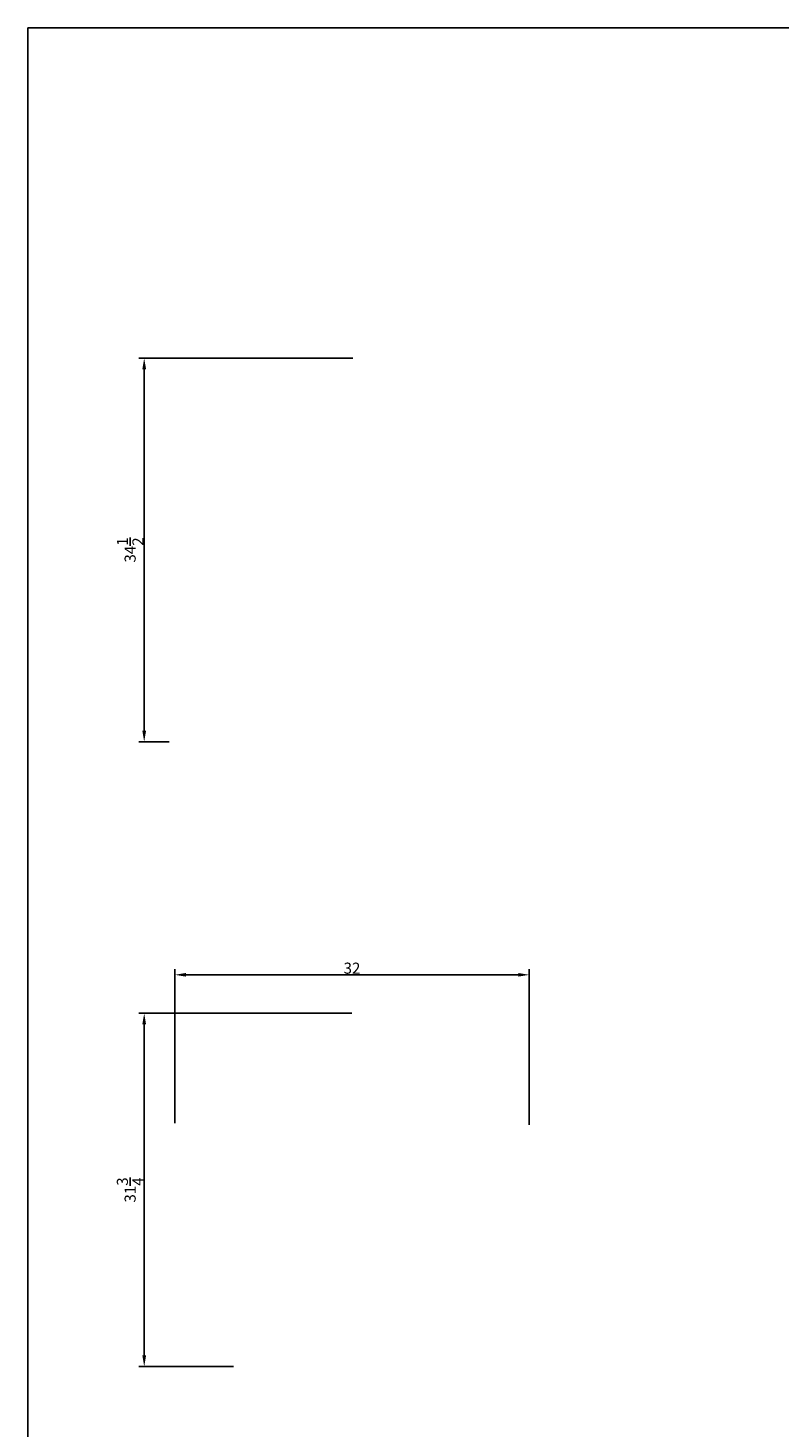
# Model space of a CAD drawing. Units: inches. Extents: x -28 to 273, y -10 to 439.
# Drawn here: x -5 to 63, y 313 to 439 of the extents above; entities that cross this region are included whole.
import ezdxf

# ---------------------------------------------------------------- set-up
doc = ezdxf.new("R2010")
doc.units = ezdxf.units.IN
doc.header["$LTSCALE"] = 0.03937
doc.header["$MEASUREMENT"] = 0
doc.layers.add('2D', color=7, linetype='Continuous')
doc.layers.add('Layer 01', color=7, linetype='Continuous')
doc.styles.add('Arial', font='txt')
doc.dimstyles.new('Default', dxfattribs={"dimtxt": 1, "dimasz": 1, "dimexe": 0.5, "dimexo": 0.5, "dimgap": 0.09, "dimtad": 1, "dimtoh": 1, "dimzin": 1, "dimdsep": 46, "dimlunit": 5, "dimtxsty": 'Arial', "dimcen": 0.5, "dimazin": 0, "dimtfac": 1, "dimtdec": 4, "dimtix": 1, "dimtmove": 0, "dimatfit": 3, "dimfxl": 0, "dimtolj": 1, "dimtzin": 1, "dimarcsym": 0})

# ---------------------------------------------------------------- blocks, each defined once
blk = doc.blocks.new('*D12')
at = {"layer": 'Defpoints', "color": 0}
for p in [(40.43, 353.48), (8.44, 339.61), (40.43, 339.44)]:
    blk.add_point(p, dxfattribs=at)
at = {"layer": 'Layer 01', "color": 0, "lineweight": -2}
for p, q in [((8.44, 340.11), (8.44, 353.98)), ((40.43, 339.94), (40.43, 353.98)), ((9.44, 353.48), (39.43, 353.48))]:
    blk.add_line(p, q, dxfattribs=at)
at = {"layer": 'Layer 01', "color": 0}
for points in [[(9.44, 353.65), (9.44, 353.32), (8.44, 353.48)], [(39.43, 353.32), (39.43, 353.65), (40.43, 353.48)]]:
    blk.add_solid(points, dxfattribs=at)
at = {"layer": 'Layer 01', "color": 0, "insert": (24.43, 354.08), "char_height": 1, "attachment_point": 5, "style": 'Arial'}
blk.add_mtext('\\A1;32', dxfattribs=at)
blk = doc.blocks.new('*D15')
at = {"layer": 'Defpoints', "color": 0}
for p in [(5.68, 409.11), (25, 409.11), (8.42, 374.51)]:
    blk.add_point(p, dxfattribs=at)
at = {"layer": 'Layer 01', "color": 0, "lineweight": -2}
for p, q in [((24.5, 409.11), (5.18, 409.11)), ((5.68, 375.51), (5.68, 408.11)), ((7.92, 374.51), (5.18, 374.51))]:
    blk.add_line(p, q, dxfattribs=at)
at = {"layer": 'Layer 01', "color": 0}
for points in [[(5.85, 408.11), (5.51, 408.11), (5.68, 409.11)], [(5.51, 375.51), (5.85, 375.51), (5.68, 374.51)]]:
    blk.add_solid(points, dxfattribs=at)
at = {"layer": 'Layer 01', "color": 0, "insert": (4.41, 391.81), "char_height": 1, "attachment_point": 5, "rotation": 90, "style": 'Arial'}
blk.add_mtext('\\A1;34{\\H1.000000x;\\S1/2;}', dxfattribs=at)
blk = doc.blocks.new('*D16')
at = {"layer": 'Defpoints', "color": 0}
for p in [(5.68, 350.01), (24.92, 350.01), (14.23, 318.14)]:
    blk.add_point(p, dxfattribs=at)
at = {"layer": 'Layer 01', "color": 0, "lineweight": -2}
for p, q in [((24.42, 350.01), (5.18, 350.01)), ((5.68, 319.14), (5.68, 349.01)), ((13.73, 318.14), (5.18, 318.14))]:
    blk.add_line(p, q, dxfattribs=at)
at = {"layer": 'Layer 01', "color": 0}
for points in [[(5.85, 349.01), (5.51, 349.01), (5.68, 350.01)], [(5.51, 319.14), (5.85, 319.14), (5.68, 318.14)]]:
    blk.add_solid(points, dxfattribs=at)
at = {"layer": 'Layer 01', "color": 0, "insert": (4.41, 334.07), "char_height": 1, "attachment_point": 5, "rotation": 90, "style": 'Arial'}
blk.add_mtext('\\A1;31{\\H1.000000x;\\S3/4;}', dxfattribs=at)

msp = doc.modelspace()

# ---------------------------------------------------------------- linework, layer by layer
at = {"layer": '2D'}
msp.add_line((-4.807, -9.614), (-4.807, 438.903), dxfattribs=at)
msp.add_open_spline([(-4.807, 438.903), (133.519, 438.903), (271.844, 438.903)], degree=2, dxfattribs=at)

# ---------------------------------------------------------------- dimensions: what is measured, and where the dimension line sits
at = {"layer": 'Layer 01'}
for base, p1, p2, picture, middle in [((5.682, 409.115), (8.423, 374.505), (25, 409.115), '*D15', (4.412, 391.81)), ((5.682, 350.007), (14.227, 318.143), (24.925, 350.007), '*D16', (4.406, 334.075))]:
    dim = msp.add_linear_dim(base=base, p1=p1, p2=p2, angle=90, dimstyle='Default', override={"dimtmove": 1}, dxfattribs=at)
    dim.commit()
    dim.dimension.update_dxf_attribs({"geometry": picture, "text_midpoint": middle})
dim = msp.add_linear_dim(base=(40.427, 353.484), p1=(8.436, 339.615), p2=(40.427, 339.442), dimstyle='Default', override={"dimtmove": 1}, dxfattribs=at)
dim.commit()
dim.dimension.update_dxf_attribs({"geometry": '*D12', "text_midpoint": (24.432, 354.084)})

doc.saveas('drawing.dxf')
